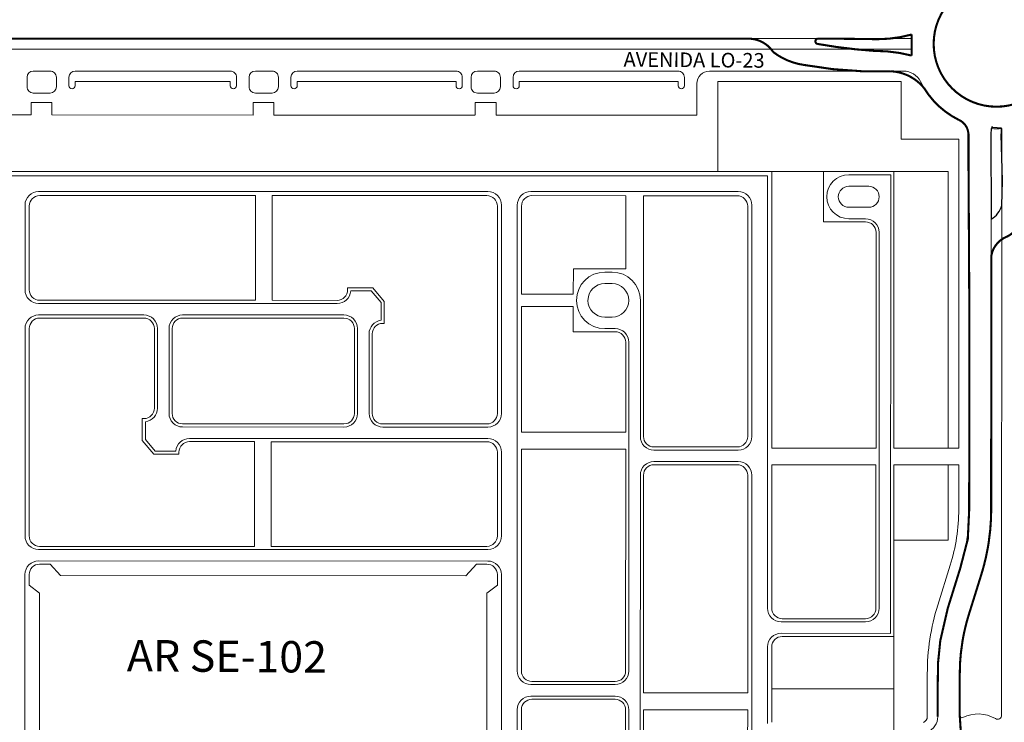
# Model space of a CAD drawing. Units: millimetres. Extents: x 0 to 11319, y 0 to 37596.
# Drawn here: x 6279 to 6749, y 15575 to 15911 of the extents above; entities that cross this region are included whole.
import ezdxf

# ---------------------------------------------------------------- set-up
doc = ezdxf.new("R2010")
doc.units = ezdxf.units.MM
for name, color, linetype, lineweight in [('MEIO_FIO', 8, 'Continuous', 15), ('NOME_AVENIDA', 7, 'Continuous', 0), ('NOME_LOT_END_VELHO', 7, 'Continuous', 25), ('QUADRA_INTERNA', 8, 'Continuous', 20)]:
    doc.layers.add(name, color=color, linetype=linetype, lineweight=lineweight)
doc.layers.add('Trecho_Varrião LOs', color=230, linetype='Continuous')
doc.layers.add('Trecho_varrição NSs', color=230, linetype='Continuous')
doc.styles.add('ROMANS', font='romans.shx', dxfattribs={"height": 8})
doc.styles.add('TEXTO', font='simplex.shx')

msp = doc.modelspace()

# ---------------------------------------------------------------- linework, layer by layer
at = {"layer": 'MEIO_FIO', "ltscale": 2}
for p, q in [((6704.714185439168, 15901.48346598074), (6085.557956510339, 15901.55811966024)), ((6704.714185439168, 15901.48346598074), (6085.557956510339, 15901.55811966024)), ((6704.713582572761, 15896.48346601426), (6085.557353643934, 15896.55811969749)), ((6704.713582572761, 15896.48346601426), (6085.557353643934, 15896.55811969749)), ((6282.32808654278, 15883.03365720808), (6282.327521195984, 15878.53365724347)), ((6285.328448828193, 15886.0332802888), (6293.328448770102, 15886.03231413103)), ((6296.328086437308, 15883.03193725459), (6296.327521090279, 15878.53193728998)), ((6302.328086397378, 15883.03124181181), (6302.32758386503, 15879.03122725896)), ((6305.32844868279, 15886.03086489439), (6379.328448143787, 15886.021927936)), ((6382.328085810876, 15883.02155106142), (6382.327583281905, 15879.02156568505)), ((6388.328085770831, 15883.0208556205), (6388.327520424034, 15878.52085565589)), ((6391.328448056127, 15886.02047870122), (6399.328447998385, 15886.01951254345)), ((6402.328085665242, 15883.01913566701), (6402.327520318678, 15878.51913570054)), ((6408.328085625544, 15883.01844022423), (6408.32758309308, 15879.01842566952)), ((6411.328406749177, 15886.01806331053), (6487.134046914754, 15886.00890828669)), ((6490.13368458231, 15883.00853141211), (6490.133182053221, 15879.00854603201)), ((6494.328084932523, 15883.00752404332), (6494.327519585843, 15878.5075240843)), ((6497.328447218054, 15886.00714712776), (6505.328447160079, 15886.00618096814)), ((6508.328084827285, 15883.00580409355), (6508.327519480373, 15878.50580413081)), ((6514.32808478747, 15883.0051086545), (6514.32758225489, 15879.0050940942)), ((6517.328405910986, 15886.00473173894), (6593.134046076447, 15885.99557671696)), ((6596.133683744003, 15882.99519983865), (6596.133181215029, 15878.99521445669)), ((6700.792389096808, 15885.9845033735), (6608.134033336305, 15885.99572013691)), ((6305.327835108387, 15881.03086493537), (6305.327583843027, 15879.0308649484)), ((6305.327835108387, 15881.03086493537), (6379.327834569151, 15881.02192797512)), ((6379.3278345695, 15881.02192797512), (6379.32758330414, 15879.02192799188)), ((6411.327834336668, 15881.01806334592), (6411.327583071543, 15879.01806336082)), ((6411.327834336668, 15881.01806334592), (6487.133433340584, 15881.0089083258)), ((6487.133433340584, 15881.0089083258), (6487.133182075225, 15879.0089083407)), ((6517.327833498014, 15881.00473177247), (6517.327582233004, 15879.0047317855)), ((6517.327833498246, 15881.00473177247), (6593.133432502275, 15880.99557675048)), ((6593.133432502275, 15880.99557675235), (6593.133181236801, 15878.99557676725)), ((6602.133307053358, 15879.9964739792), (6602.131422315025, 15864.9944899492)), ((6285.327158863307, 15875.53328036889), (6293.327158804867, 15875.5323142074)), ((6391.327158091124, 15875.52047877945), (6399.327158033149, 15875.51951262168)), ((6497.32715725305, 15875.50714720599), (6505.327157194958, 15875.50618104823)), ((6284.226798177231, 15871.03341322578), (6284.226044381154, 15865.03341327049)), ((6284.226798176998, 15871.03341322578), (6294.226798104472, 15871.03220552765)), ((6294.226798104472, 15871.03220552765), (6294.226044308627, 15865.03220557421)), ((6390.226797404932, 15871.02061163448), (6390.226043609438, 15865.02061168477)), ((6390.226797405281, 15871.0206116382), (6400.226797332638, 15871.0194039382)), ((6400.226797332638, 15871.0194039382), (6400.226043536911, 15865.01940398477)), ((6496.226796566626, 15871.00728006475), (6496.226042771129, 15865.00728011317)), ((6496.226796566973, 15871.00728006475), (6506.226796494449, 15871.00607236661)), ((6506.226796494449, 15871.00607236661), (6506.22604269872, 15865.00607241317)), ((6188.131425395841, 15865.04501859099), (6284.226044381503, 15865.03341327049)), ((6294.226044308977, 15865.03220557421), (6390.226043609438, 15865.02061168477)), ((6400.226043536911, 15865.01940398477), (6496.131423153332, 15865.00782152265)), ((6506.22604269872, 15865.00607241504), (6602.131422315025, 15864.9944899492)), ((6732.13163676695, 15854.63758869469), (6732.110422461293, 15676.72405734099)), ((6742.632104082264, 15858.55610760674), (6742.610422386789, 15676.72280532494)), ((6742.632104082264, 15858.55610760674), (6742.610422386789, 15676.72280532494)), ((6742.632104082264, 15858.55610760674), (6742.610422386789, 15676.72280532494)), ((6742.632104082264, 15858.55610760674), (6742.626056142384, 15807.83512580953)), ((6747.632104051067, 15858.55554535985), (6747.598705903044, 15578.46234255098)), ((6747.632104051067, 15858.55554535985), (6747.598705903044, 15578.46234255098)), ((6747.632104051067, 15858.55554535985), (6747.598705903044, 15578.46234255098)), ((6747.632104051067, 15858.55554535985), (6747.626056106295, 15807.83452294208)), ((6635.88038526394, 15835.99326931685), (6154.380388744874, 15836.05116829462)), ((6635.88038526394, 15835.99326931685), (6635.855518908705, 15629.49327192455)), ((6694.630444864742, 15836.48468133062), (6674.630448499112, 15836.48709279671)), ((6694.630444864742, 15836.48468133062), (6694.604073465916, 15617.48620638251)), ((6502.379481980577, 15828.50932235829), (6287.879483531346, 15828.53511535935)), ((6621.879481117009, 15828.49495283142), (6522.879481832379, 15828.50685729459)), ((6684.129783415818, 15830.98594576493), (6674.62978294224, 15830.98708973825)), ((6281.378701972309, 15822.0358981248), (6281.373825035873, 15781.53589842096)), ((6508.878700327244, 15822.00853968784), (6508.866718717852, 15722.50854040682)), ((6516.378700273228, 15822.00764005817), (6516.351907227072, 15599.50764167495)), ((6628.378699463326, 15821.9941701591), (6628.365393253975, 15711.49417095818)), ((6674.62857876101, 15820.98709477111), (6684.128578459146, 15820.98595079779)), ((6674.627916461322, 15815.48709481023), (6682.627916170284, 15815.48613146506)), ((6689.127133404952, 15808.98534879275), (6689.105518523372, 15629.48686654307)), ((6561.624846564257, 15790.00219799578), (6558.124846589286, 15790.00261886231)), ((6561.624185205905, 15784.50219804048), (6558.124185231164, 15784.50261890329)), ((6446.678065369138, 15781.01601994969), (6436.854504486779, 15781.01720120571)), ((6451.373095341374, 15775.46599376574), (6446.678065369138, 15781.01601994969)), ((6430.373042352265, 15775.01798053458), (6287.873043382773, 15775.03511574678)), ((6451.373095341374, 15775.46599376574), (6451.372072515077, 15766.97204132192)), ((6575.123220821144, 15776.50057475827), (6575.115393639309, 15711.50057634339)), ((6338.12237849494, 15769.52907337434), (6287.872378858387, 15769.53511578962)), ((6433.622377804599, 15769.51758977584), (6356.622378361179, 15769.52684880048)), ((6561.622258941759, 15768.50219815224), (6558.122256657459, 15768.50261901691)), ((6281.371597299119, 15763.03589855321), (6281.359675899148, 15664.03589927032)), ((6344.621596841607, 15763.02829070016), (6344.617020950885, 15725.02829097584)), ((6350.121596802375, 15763.02763156779), (6350.116719865821, 15722.52763185836)), ((6440.121596151382, 15763.01680710353), (6440.11671921471, 15722.51680739596)), ((6563.121594149969, 15763.00201782211), (6558.121595298405, 15763.00261905975)), ((6445.621295066434, 15760.51614798605), (6445.616719175595, 15722.51614826172)), ((6569.620812496752, 15756.5012351498), (6569.60190684197, 15599.5012362916)), ((6338.86624350201, 15718.57239763997), (6338.865220675828, 15710.07844519801)), ((6433.615937656025, 15716.01759016141), (6356.615938212605, 15716.02684918977)), ((6502.365937158815, 15716.00932317227), (6452.115937522147, 15716.01536558941)), ((6338.865220675828, 15710.07844519801), (6343.560250646668, 15704.52841901593)), ((6502.365272634429, 15710.50932321511), (6359.865273664822, 15710.52645842358)), ((6353.383811530657, 15704.52723775804), (6343.560250646668, 15704.52841901593)), ((6621.864611694822, 15704.99495372362), (6581.61461198586, 15704.99979366921)), ((6508.864490981447, 15704.00854054466), (6508.859674253617, 15664.00854083337)), ((6621.863947171019, 15699.4949537646), (6581.613947461942, 15699.49979371205)), ((6575.11316590279, 15693.0005764775), (6575.080652992708, 15423.00057843513)), ((6628.363165517455, 15692.99417109415), (6628.330652607721, 15422.99417305179)), ((6502.358892694814, 15657.50932360068), (6287.858894246048, 15657.53511659801)), ((6502.358228170661, 15652.00932363979), (6287.858229721431, 15652.03511663712)), ((6721.868044345872, 15629.44864882342), (6727.81899757916, 15648.54300153255)), ((6281.357448162744, 15645.53589940443), (6281.340860557743, 15507.78590040468)), ((6508.857446517446, 15645.50854096562), (6508.840858912794, 15507.75854196958)), ((6731.892477396525, 15626.32443019934), (6737.843430630397, 15645.41878291406)), ((6731.892477396525, 15626.32443019934), (6737.843430630397, 15645.41878291406)), ((6731.892477396525, 15626.32443019934), (6737.843430630397, 15645.41878291406)), ((6682.604736964801, 15622.98764930479), (6642.354737255606, 15622.99248925224)), ((6694.604073465916, 15617.48620638251), (6642.354072731222, 15617.49248928949)), ((6635.853291172418, 15610.9932720568), (6635.848895986448, 15574.49391645938)), ((6717.098615450202, 15577.70557570085), (6717.101052589715, 15598.14462641068)), ((6727.598667757701, 15578.14362962544), (6727.601052515558, 15598.14337439462)), ((6727.598667757701, 15578.14362962544), (6727.601052515558, 15598.14337439462)), ((6727.598667757701, 15578.14362962544), (6727.601052515558, 15598.14337439462)), ((6563.10112528305, 15593.00201905519), (6522.851125573855, 15593.00685900263)), ((6563.100460758666, 15587.50201909803), (6522.85046104982, 15587.50685904361)), ((6516.3496794909, 15581.0076418072), (6516.319544840254, 15330.75764361955)), ((6569.599679105216, 15581.00123642944), (6569.577492054901, 15396.75123775936))]:
    msp.add_line(p, q, dxfattribs=at)
at = {"layer": 'MEIO_FIO'}
for points in [[(6727.818997579277, 15648.54300153255, 0.0756439164172829), (6732.110422462459, 15676.72405734099, 0.0756439164172829)], [(6737.843430630746, 15645.41878291406, 0.0756439164172832), (6742.610422387253, 15676.72280533053, 0.0756439164172832)], [(6712.137357214117, 15570.30612092465, 0.3041532064526409), (6717.098615449971, 15577.70557570085, 0.3041532064526409)], [(6727.598667758169, 15578.14362962544, 0.5582926121501715), (6729.047836582293, 15577.25006348826, 0.5582926121501715)], [(6727.598667758169, 15578.14362962544, 0.5582926121501715), (6729.047836582293, 15577.25006348826, 0.5582926121501715)], [(6744.584801717779, 15576.73863257468, 0.2546709461593327), (6729.047836582293, 15577.25006348826, 0.2546709461593327)], [(6744.584801717779, 15576.73863257468, 0.5799956764483479), (6747.598705902928, 15578.46234255098, 0.5799956764483479)], [(6744.584801717779, 15576.73863257468, 0.5799956764483479), (6747.598705902928, 15578.46234255098, 0.5799956764483479)], [(6744.584967282135, 15576.73863585852, 0.5799956764483479), (6747.598882547696, 15578.46232645959, 0.5799956764483479)], [(6744.584967282135, 15576.73863585852, 0.5799956764483479), (6747.598882547696, 15578.46232645959, 0.5799956764483479)]]:
    msp.add_lwpolyline(points, format="xyb", dxfattribs=at)
at = {"layer": 'MEIO_FIO', "ltscale": 2}
msp.add_circle((6745.136649574968, 15898.97859209217), 30, dxfattribs=at)
msp.add_circle((6745.136649574968, 15898.97859209217), 30, dxfattribs=at)
for centre, radius, start, end in [((6745.136649574968, 15898.97859209217), 40.49999999999999, 176.4540652385069, 183.5321181541389), ((6745.136649574968, 15898.97859209217), 40.49999999999999, 176.4540652385069, 183.5321181541389), ((6285.328086519032, 15883.03328030929), 3, 89.99308040470306, 179.9928018343693), ((6293.328086460824, 15883.03231415339), 3, 359.9928018343693, 89.99308040470306), ((6305.328086373862, 15883.03086491488), 3, 89.99308040470306, 179.9928018343693), ((6379.328085834743, 15883.02192795649), 3, 359.9928018343693, 89.99308040470306), ((6391.32808574743, 15883.0204787217), 3, 89.99308040470306, 179.9928018343693), ((6399.328085689106, 15883.01951256581), 3, 359.9928018343693, 89.99308040470306), ((6411.328085601678, 15883.0180633273), 3, 89.99308040470306, 179.9928018343693), ((6487.133684605359, 15883.0089083109), 3, 359.9928018343693, 89.99308040470306), ((6497.328084908776, 15883.00714714825), 3, 89.99308040470306, 179.9928018343693), ((6505.328084851149, 15883.00618099049), 3, 359.9928018343693, 89.99308040470306), ((6517.328084763722, 15883.00473175384), 3, 89.99308040470306, 179.9928018343693), ((6593.133683767286, 15882.99557673558), 3, 359.9928018343693, 89.99308040470306), ((6608.133307005976, 15879.99572018161), 6, 89.99306405627182, 179.9928018343693), ((6700.791299600969, 15876.9845034387), 9, 26.38016198092432, 89.99306405627182), ((6285.32752117212, 15878.53328034654), 3, 179.9928018343693, 269.993080404703), ((6293.327521114145, 15878.53231418691), 3, 269.993080404703, 359.9928018343693), ((6303.827583854086, 15879.03104610555), 1.500000000017826, 179.9930803780234, 359.9930803780233), ((6380.82758815633, 15879.0217468366), 1.499995137178045, 179.9930803780234, 359.9930803780233), ((6391.327520400401, 15878.52047876082), 3, 179.9928018343693, 269.993080404703), ((6399.327520342428, 15878.51951259933), 3, 269.993080404703, 359.9928018343693), ((6409.827583082138, 15879.01824451424), 1.500000000017826, 179.9930803780234, 359.9930803780233), ((6488.633182064281, 15879.00872718543), 1.500000000017826, 179.9930803780234, 359.9930803780233), ((6497.327519561979, 15878.5071471855), 3, 179.9928018343693, 269.993080404703), ((6505.327519504004, 15878.50618102588), 3, 269.993080404703, 359.9928018343693), ((6515.827582244178, 15879.00491294078), 1.500000000017826, 179.9930803780234, 359.9930803780233), ((6594.633181226207, 15878.99539561197), 1.500000000017826, 179.9930803780234, 359.9930803780233), ((6745.136649574968, 15898.97859209217), 40.49999999999999, 206.3801619809243, 243.6057227760123), ((6723.131636830861, 15854.63866184465), 9, 359.9931681032666, 63.60572277601223), ((6723.131636830861, 15854.63866184465), 9, 359.9931681032666, 63.60572277601223), ((6745.136649574968, 15898.97859209217), 40.49999999999999, 266.4545306775567, 273.5325835907854), ((6745.136649574968, 15898.97859209217), 40.49999999999999, 266.4545306775567, 273.5325835907854), ((6745.136649574968, 15898.97859209217), 40.49999999999999, 266.4545306775567, 273.5325835907854), ((6745.136649574968, 15898.97859209217), 40.49999999999999, 266.4545306775567, 273.5325835907854), ((6745.136649574968, 15898.97859209217), 40.49999999999999, 266.4545306775567, 273.5325835907854), ((6674.629182479926, 15825.9870929867), 10.49999825562857, 89.99309166384295, 269.9930916638429), ((6287.878701925277, 15822.03511540591), 6.5, 89.99311034681143, 179.9931005484264), ((6502.37870037451, 15822.00932240486), 6.5, 359.9931005484265, 89.99311034681143), ((6522.878700226313, 15822.00685734302), 6.5, 89.99311034681143, 179.9931005484264), ((6621.878699510357, 15821.99495287612), 6.5, 359.9931005484265, 89.99311034681143), ((6674.629180851623, 15825.98709225282), 4.999997519285299, 89.99310054842488, 269.9931005484249), ((6674.629182479926, 15825.9870929867), 4.999998255628577, 89.99309166384295, 269.9930916638429), ((6684.129180549877, 15825.98594901524), 4.999996782273202, 269.9931005484249, 89.99310054842488), ((6682.62713345245, 15808.98613150976), 6.5, 359.9931005484265, 89.99310054842488), ((6558.123220943845, 15776.50261895917), 13.50000000019027, 89.99310054842488, 269.9931005484249), ((6561.623220918701, 15776.50219809636), 13.49999999972462, 359.9931103668234, 89.99310054842488), ((6558.123220943845, 15776.50261895917), 8.00000000019027, 89.99310054842488, 269.9931005484249), ((6561.623220918701, 15776.50219809636), 7.99999999972462, 269.9938617343285, 89.99310054842488), ((6287.873824988842, 15781.53511570208), 6.5, 179.9931005484264, 269.9931103468114), ((6430.373823958682, 15781.51798048988), 6.5, 269.9931103468114, 355.5813845683924), ((6287.87159725232, 15763.03511583432), 6.5, 89.99311034681143, 179.9931005484264), ((6338.121596888989, 15763.02907342091), 6.5, 359.9931005484265, 89.99311034681143), ((6356.621596755111, 15763.02684885077), 6.5, 89.99311034681143, 179.9931005484264), ((6433.621596198412, 15763.01758982241), 6.5, 359.9931005484265, 89.99311034681143), ((6452.121295019286, 15760.51536526717), 6.5, 96.6189101059853, 179.9931005484264), ((6563.120812544134, 15756.50201786868), 6.5, 359.9931005484265, 89.99311034681143), ((6338.117020997684, 15725.02907369099), 6.5, 276.6189101059853, 359.9931005484265), ((6356.616719818674, 15722.52684913948), 6.5, 179.9931005484264, 269.9931103468114), ((6433.616719261975, 15722.51759011485), 6.5, 269.9931103468114, 359.9931005484265), ((6452.116719128331, 15722.51536554284), 6.5, 179.9931005484264, 269.9931103468114), ((6502.366718764765, 15722.5093231257), 6.5, 269.9931103468114, 359.9931005484265), ((6359.864492058637, 15704.02645847201), 6.5, 89.99311034681143, 175.5813845683924), ((6502.364491028711, 15704.00932326168), 6.5, 359.9931005484265, 89.99311034681143), ((6581.615393592162, 15711.4997936245), 6.5, 179.9931005484264, 269.9931103468114), ((6621.865393301122, 15711.49495367519), 6.5, 269.9931103468114, 359.9931005484265), ((6581.613165855522, 15692.99979375675), 6.5, 89.99311034681143, 179.9931005484264), ((6621.863165564718, 15692.99495381117), 6.5, 359.9931005484265, 89.99311034681143), ((6287.859675852, 15664.03511654958), 6.5, 179.9931005484264, 269.9931103468114), ((6502.35967430123, 15664.00932354852), 6.5, 269.9931103468114, 359.9931005484265), ((6287.857448115595, 15645.53511668555), 6.5, 89.99311034681143, 179.9931005484264), ((6502.357446564478, 15645.50932368636), 6.5, 359.9931005484265, 89.99311034681143), ((6642.355518861674, 15629.49248920567), 6.5, 179.9931005484264, 269.9931103468114), ((6682.605518570752, 15629.48764925822), 6.5, 269.9931103468114, 359.9931005484265), ((6822.351051842445, 15598.13207646087), 105.2500000000003, 162.6898125453873, 179.9931681032665), ((6822.351051842445, 15598.13207646087), 94.75000000000095, 162.6898125453873, 179.9931681032665), ((6642.353291125269, 15610.99248933792), 6.5, 89.99311034681143, 179.9931005484264), ((6522.851907180274, 15599.50685895234), 6.5, 179.9931005484264, 269.9931103468114), ((6563.101906888885, 15599.50201901048), 6.5, 269.9931103468114, 359.9931005484265), ((6522.849679443869, 15581.00685908831), 6.5, 89.99311034681143, 179.9931005484264), ((6563.099679152712, 15581.00201914459), 6.5, 359.9931005484265, 89.99311034681143), ((6728.598667751183, 15578.14351038635), 1.000000000162124, 179.9931681032665, 296.6903695706905), ((6745.598705917248, 15578.46258102916), 2.000000000011189, 239.5389770214675, 359.9931681032666), ((6745.598882563178, 15578.46257779561), 2.000000000452807, 239.5386086557854, 359.9927998066569)]:
    msp.add_arc(centre, radius, start, end, dxfattribs=at)
at = {"layer": 'QUADRA_INTERNA', "ltscale": 2}
for p, q in [((6612.134778710082, 15880.99462842569), (6612.129651414346, 15837.99462873489)), ((6699.634778073058, 15880.98407826945), (6612.134778710082, 15880.99462842569)), ((6699.634778073058, 15880.98407826945), (6699.631498990581, 15853.48407846689)), ((6727.131498789416, 15853.48076270334), (6699.631498990581, 15853.48407846689)), ((6727.131498789416, 15853.48076270334), (6727.11391097866, 15705.98076374642)), ((6722.130625294404, 15837.98136555962), (6068.130630047992, 15838.06022046879)), ((6637.880625905585, 15837.99152385443), (6637.864730706322, 15705.99152480997)), ((6662.627735691145, 15813.98853984102), (6662.63062944822, 15837.98853966594)), ((6696.13062548067, 15837.98450046591), (6696.114730281755, 15705.98450141772)), ((6722.130625294404, 15837.98136959039), (6722.114730091766, 15705.98136651143)), ((6391.3792430592, 15826.52266980149), (6288.379242947325, 15826.53505525179)), ((6391.3792430592, 15826.52266980149), (6391.373222151771, 15776.5226701647)), ((6399.379243003204, 15826.52170782536), (6399.373222092166, 15776.52170818671)), ((6501.879241404939, 15826.50938249752), (6399.379243003204, 15826.52170782536)), ((6568.12924178131, 15826.5014161244), (6523.379241248708, 15826.50679718517)), ((6568.12924178131, 15826.5014161244), (6568.125027144096, 15791.50141637958)), ((6576.629241721588, 15826.50039402581), (6576.615393629299, 15711.50039571337)), ((6621.379240540671, 15826.49501296691), (6576.629241721588, 15826.50039402581)), ((6283.3786417488, 15821.53565737977), (6283.373825022951, 15781.53565767035)), ((6506.878640131908, 15821.5087804459), (6506.866718733681, 15722.50878115743)), ((6518.378640049952, 15821.50739931315), (6518.373582488043, 15779.50739876181)), ((6626.378639271367, 15821.49441091344), (6626.365393267945, 15711.49441171065)), ((6662.627735691145, 15813.98853984102), (6682.627735545858, 15813.98613147624)), ((6687.627133416012, 15808.98552942089), (6687.614730344968, 15705.98552628979)), ((6543.123582308996, 15779.50442264601), (6543.125027326983, 15791.50442255661)), ((6568.125027144096, 15791.50141637958), (6543.125027326983, 15791.50442255661)), ((6435.373944340274, 15782.51737925038), (6435.373823923875, 15781.51737840101)), ((6447.373944254592, 15782.51593628525), (6435.373944340274, 15782.51737924851)), ((6452.873161496595, 15776.01527496986), (6447.373944254592, 15782.51593628339)), ((6543.123582308996, 15779.50442264601), (6518.373582488043, 15779.50739876181)), ((6391.37323070492, 15776.5226701647), (6288.373223749803, 15776.53505561314)), ((6430.373222725582, 15776.51798052899), (6399.373222092166, 15776.52170818671)), ((6452.873161496595, 15776.01527497172), (6452.871897106991, 15765.51527504437)), ((6518.372859979165, 15773.50739880465), (6518.365634886432, 15713.50739924237)), ((6543.122859800234, 15773.50442268513), (6518.372859979165, 15773.50739880465)), ((6543.121414782479, 15761.50442277454), (6543.122859800234, 15773.50442268513)), ((6338.122198125347, 15768.02907338179), (6288.372198486701, 15768.03505567647)), ((6433.62219743617, 15768.01758978702), (6356.622197991353, 15768.02684881538)), ((6452.871897106991, 15765.51527504437), (6452.121896257625, 15765.51536523178)), ((6283.371597284451, 15763.03565780446), (6283.359675886226, 15664.03565851971)), ((6343.121596852434, 15763.02847132832), (6343.11702096276, 15725.02847160026)), ((6351.621596792596, 15763.02745093591), (6351.616719854879, 15722.52745123021)), ((6438.621596163255, 15763.01698773168), (6438.61671922554, 15722.51698802411)), ((6563.12141378026, 15761.50201783515), (6543.121414782479, 15761.50442277454)), ((6447.121295055257, 15760.5159673579), (6447.116719165815, 15722.51596763357)), ((6568.12081250723, 15756.50141578168), (6568.115634525196, 15713.50141694583)), ((6337.36641891487, 15720.0291639138), (6337.365154521656, 15709.52916399017)), ((6338.116419764118, 15720.02907372825), (6337.36641891487, 15720.0291639138)), ((6433.616118026781, 15717.51759014837), (6356.616118585691, 15717.52684917673)), ((6501.866117535276, 15717.50938328542), (6452.116117892787, 15717.51536558009)), ((6337.365154521656, 15709.52916399017), (6342.864371763542, 15703.0285026785)), ((6390.865093925968, 15709.02273077517), (6359.865093296278, 15709.02645843476)), ((6390.865093925968, 15709.02273077517), (6390.859073018539, 15659.02273114025)), ((6398.865093869972, 15709.02176880091), (6398.859072958934, 15659.02176916227)), ((6501.865092268215, 15709.00938334875), (6398.865093869972, 15709.02176880091)), ((6568.115647869185, 15713.50141694583), (6518.365634886432, 15713.50739924237)), ((6518.364671541378, 15705.50739929639), (6518.351907214151, 15599.50740092248)), ((6568.114685891195, 15705.50141700171), (6518.364671541378, 15705.50739929639)), ((6568.114671179908, 15705.50141700171), (6568.10190685268, 15599.50141691975)), ((6621.36479206942, 15706.49501383677), (6581.614792356152, 15706.49979365803)), ((6687.614730344968, 15705.98552628979), (6637.864730706322, 15705.99152480997)), ((6727.11391097866, 15705.98076374642), (6696.114730281755, 15705.98450141586)), ((6354.864371677744, 15703.0270597171), (6342.864371763542, 15703.0285026785)), ((6354.864492094144, 15704.02706056088), (6354.864371677744, 15703.0270597171)), ((6506.864490995184, 15704.00878129527), (6506.85967426945, 15664.00878158211)), ((6621.363766806201, 15697.99501389824), (6581.613767093047, 15697.99979372322)), ((6637.863767361152, 15697.99152486585), (6637.855518894269, 15629.49303117208)), ((6687.613766999914, 15697.98552634753), (6637.863766120863, 15697.99152486957)), ((6687.613766999914, 15697.98552634753), (6687.605518536642, 15629.48704716936)), ((6696.113766936584, 15697.98450147547), (6696.09824994381, 15569.12528016418)), ((6727.112957062316, 15697.98076380044), (6696.113765696064, 15697.98450147547)), ((6722.113766746596, 15697.98136657104), (6722.10943169333, 15661.98136682994)), ((6727.112957062316, 15697.98076380044), (6727.110422497381, 15676.72465353459)), ((6576.613165894407, 15693.00039584935), (6576.600642403703, 15589.0003957469)), ((6626.363165533055, 15692.99441184476), (6626.350642042234, 15588.99441345222)), ((6722.10943169333, 15661.98136682994), (6696.109425058472, 15661.98450173437)), ((6390.859073018539, 15659.02273113653), (6288.359074613079, 15659.03505646437)), ((6501.85907307081, 15659.00938371196), (6398.859072958934, 15659.02176916227)), ((6293.358049312606, 15650.53445529192), (6288.358049349976, 15650.5350565277)), ((6293.358049312606, 15650.53445529006), (6298.314320566133, 15645.03385927342)), ((6491.815531322733, 15645.01059131883), (6496.858047841117, 15650.50998500921)), ((6501.858047803864, 15650.50938377343), (6496.858047841117, 15650.50998500921)), ((6717.094504797714, 15630.93637197465), (6723.045458028093, 15650.03072468377)), ((6283.35744814761, 15645.53565865569), (6283.356846058626, 15640.53565868921)), ((6491.815531322733, 15645.01059131883), (6298.314320566133, 15645.03385927342)), ((6506.857446534559, 15645.50878171995), (6506.856844441966, 15640.50878175534)), ((6283.356846058626, 15640.53565868921), (6288.356379402686, 15636.66005663015)), ((6506.856844441966, 15640.50878175348), (6501.856377856807, 15636.63438387401)), ((6288.356379402686, 15636.66005662828), (6288.341929217684, 15516.66005749814)), ((6501.856377856807, 15636.63438387401), (6501.841927675531, 15516.63438474387)), ((6682.604917338235, 15624.48764929734), (6642.854917624966, 15624.4924291186)), ((6696.10389282729, 15615.98602602444), (6642.85389235802, 15615.99242917821)), ((6637.853291159496, 15610.99303130433), (6637.848956184462, 15574.99368412234)), ((6712.098618106917, 15577.72816154733), (6712.101052625105, 15598.14522260241)), ((6563.101305654157, 15594.50201904587), (6523.351305941003, 15594.50679887086)), ((6626.350656414405, 15588.99441345222), (6576.600642403703, 15589.0003957469)), ((6696.100886652246, 15590.98602619953), (6637.850882796452, 15590.99303059466)), ((6563.100280391052, 15586.00201910734), (6523.350280677901, 15586.00679893046)), ((6518.349679475534, 15581.00740105659), (6518.325445318478, 15379.75740165449)), ((6568.099679118022, 15581.00141705386), (6568.07749206759, 15396.75141838752)), ((6576.599679054809, 15581.00039580464), (6576.58065298386, 15423.00039780698)), ((6626.349694436299, 15580.99441350996), (6576.599679054809, 15581.00039580464)), ((6626.349678696948, 15580.99441351183), (6626.330652622391, 15422.99441380426))]:
    msp.add_line(p, q, dxfattribs=at)
for centre, radius, start, end in [((6288.378641715273, 15821.53505528532), 5, 89.99311036682175, 179.9931005484264), ((6501.878640169279, 15821.50938253477), 5, 359.9931005484265, 89.99311036682175), ((6523.378640012697, 15821.50679722056), 5, 89.99311036682175, 179.9931005484264), ((6621.378639305127, 15821.49501300044), 5, 359.9931005484265, 89.99311036682175), ((6682.627133453381, 15808.98613150976), 5, 359.9931005484265, 89.99310054842488), ((6288.373824985698, 15781.53505557589), 5, 179.9931005484264, 269.9931103668217), ((6430.373823957634, 15781.51798049174), 5, 269.9931103668217, 359.9931005484265), ((6288.371597250807, 15763.03505571186), 5, 89.99311036682175, 179.9931005484264), ((6338.121596889454, 15763.02907341719), 5, 359.9931005484265, 89.99311036682175), ((6356.621596755344, 15763.02684885077), 5, 89.99311036682175, 179.9931005484264), ((6433.621596200392, 15763.01758982241), 5, 359.9931005484265, 89.99311036682175), ((6452.121295021846, 15760.51536526717), 5, 89.99311036682175, 179.9931005484264), ((6563.120812544599, 15756.50201787054), 5, 359.9931005484265, 89.99311036682175), ((6338.117020999896, 15725.02907369099), 5, 269.9931103668217, 359.9931005484265), ((6356.616719821352, 15722.52684913948), 5, 179.9931005484264, 269.9931103668217), ((6433.616719262791, 15722.51759011485), 5, 269.9931103668217, 359.9931005484265), ((6452.11671912868, 15722.51536554284), 5, 179.9931005484264, 269.9931103668217), ((6501.866718770821, 15722.50938324816), 5, 269.9931103668217, 359.9931005484265), ((6359.8644920605, 15704.02645847201), 5, 89.99311036682175, 179.9931005484264), ((6501.864491032436, 15704.00938338414), 5, 359.9931005484265, 89.99311036682175), ((6581.615393592162, 15711.4997936245), 5, 179.9931005484264, 269.9931103668217), ((6621.365393305079, 15711.49501379952), 5, 269.9931103668217, 359.9931005484265), ((6581.61316585727, 15692.99979375675), 5, 89.99311036682175, 179.9931005484264), ((6621.36316557019, 15692.99501393363), 5, 359.9931005484265, 89.99311036682175), ((6637.360423134757, 15676.73535527289), 89.75000000000074, 342.6898125453873, 359.9931681032666), ((6288.359675848857, 15664.03505643084), 5, 179.9931005484264, 269.9931103668217), ((6501.85967430647, 15664.00938367471), 5, 269.9931103668217, 359.9931005484265), ((6288.357448113966, 15645.53505656309), 5, 89.99311036682175, 179.9931005484264), ((6501.857446568087, 15645.50938381068), 5, 359.9931005484265, 89.99311036682175), ((6642.855518860741, 15629.49242908135), 5, 179.9931005484264, 269.9931103668217), ((6682.605518570053, 15629.48764926009), 5, 269.9931103668217, 359.9931005484265), ((6822.351051842794, 15598.132076459), 110.2499999999998, 162.6898125453873, 179.9931681032665), ((6642.853291122243, 15610.99242921173), 5, 89.99311036682175, 179.9931005484264), ((6523.351907177013, 15599.50679882802), 5, 179.9931005484264, 269.9931103668217), ((6563.10190689005, 15599.50201901048), 5, 269.9931103668217, 359.9931005484265), ((6523.349679442123, 15581.00679896772), 5, 89.99311036682175, 179.9931005484264), ((6563.099679155274, 15581.00201914459), 5, 359.9931005484265, 89.99311036682175), ((6709.098615506665, 15577.70652961544), 3, 292.3239401945282, 359.9931681032666)]:
    msp.add_arc(centre, radius, start, end, dxfattribs=at)
at = {"layer": 'Trecho_Varrião LOs'}
for points, const_width in [([(6745.136649574968, 15928.97859209217, 0.9998793702673878), (6745.136649574968, 15868.97859209217, 0.7704763403713234)], 1), ([(6745.136649574968, 15928.97859209217, -0.9998793702673878), (6745.136649574968, 15868.97859209217, -0.7704763403713234)], 1), ([(6694.698468640732, 15885.93245400716, -0.05443583489497658), (6653.130219884749, 15888.94450031607, -0.1279008380076863), (6638.534569225025, 15895.10183332168, 0.261276077499397), (6626.199032583339, 15901.49293280799), (6602.130200123408, 15901.47583538233)], 0.9999999999999998), ([(6704.691192798687, 15903.4745531, -0.001288574426192324), (6704.63370438964, 15893.41128380908, 0.06649297236416331), (6686.797245862662, 15895.6370215643, -0.02696225119654504), (6659.633032219861, 15898.97851133665, -0.7523301064923825), (6659.633029884137, 15901.47851133449, -0.00453664814226895), (6688.35683176043, 15901.22618065202, 0.06843983479015382), (6704.691192798687, 15903.4745531, -1.333682013398559)], 0.9999999999999998), ([(6694.698468640732, 15885.93245400716, -0.2095081957415292), (6710.5072346977, 15877.97021421004, 0.1421618991556779), (6727.137520735911, 15862.69620076688, 1.883168618334689)], 0.9999999999999998)]:
    msp.add_lwpolyline(points, format="xyb", dxfattribs=dict(at, const_width=const_width))
at = {"layer": 'Trecho_Varrião LOs', "const_width": 0.9999999999999998}
msp.add_lwpolyline([(6187.512192387116, 15901.52582722601), (6602.130200123408, 15901.47583538233)], dxfattribs=at)
at = {"layer": 'Trecho_varrição NSs', "const_width": 1}
for points in [[(6727.136662086745, 15862.6956514176, -0.3124126620282376), (6731.698605364443, 15855.28662410103), (6732.120323314241, 15780.87592288103)], [(6764.485787912115, 15863.39240321759, 0.2064250651491152), (6757.663020167747, 15855.9218686282), (6758.230088176799, 15832.72171142808), (6757.042258844558, 15817.92069499015, -0.3080805679052512), (6749.28628618304, 15806.57422572377, 0.250367651028515), (6742.625344572385, 15797.46580007924), (6742.623110784793, 15778.39482389785)]]:
    msp.add_lwpolyline(points, format="xyb", dxfattribs=at)
at = {"layer": 'Trecho_varrição NSs'}
msp.add_lwpolyline([(6743.005319354364, 15859.48542342572, 0.02796996549744616), (6742.385574956883, 15855.75038651278), (6742.627436418879, 15815.32495320468, 0.2126903153566426), (6747.628204493405, 15821.88210003553), (6747.986732160389, 15833.56164362425), (6747.388621862665, 15855.68682699917, 0.07070742577730038), (6747.521112108705, 15858.72781725655), (6743.35820687365, 15859.05126176786)], format="xyb", dxfattribs=at)
at = {"layer": 'Trecho_varrição NSs', "const_width": 1}
for points in [[(6717.099784610211, 15577.69943685915), (6717.101726344732, 15593.82984628038), (6717.23568889319, 15603.42414692536), (6718.301779466736, 15613.97079432802), (6721.869272361168, 15629.44250448449), (6724.844759861997, 15638.98967752131), (6727.820247342224, 15648.53685049238), (6730.111236815439, 15657.36214826675), (6731.435920471016, 15662.46506465027), (6732.111704290379, 15676.71790141884), (6732.113762229008, 15693.81364518534), (6732.115135353768, 15705.22049118549), (6732.11637507916, 15715.51915961937), (6732.117938909643, 15728.51023953564), (6732.119460492351, 15741.15035800564), (6732.120759390371, 15751.94058632782), (6732.122412777215, 15765.67563040733), (6732.123616964356, 15775.67907487573), (6732.120323314241, 15780.87592288103)], [(6742.623110784793, 15778.39482389785), (6742.623110784793, 15767.63418915977), (6742.622315455221, 15763.58415571369), (6742.621709814186, 15758.56550331135), (6742.621132995519, 15753.78568782847), (6742.620613857016, 15749.48383980273), (6742.620219562541, 15746.21651343343), (6742.61948064325, 15741.31712297505), (6742.618675110072, 15734.62538431833), (6742.618200434947, 15730.68215520684), (6742.61771041097, 15725.42439594381), (6742.616948980663, 15720.2860533385), (6742.616375155048, 15715.51915961937), (6742.615470310997, 15708.00242401437), (6742.615276299792, 15705.25410163155), (6742.61443464132, 15699.39889162289), (6742.613729792673, 15693.54356119726), (6742.612751656579, 15685.41797272417), (6742.61226258734, 15681.35516860261), (6742.611832504277, 15676.71704480695), (6742.50636716211, 15672.02159924733), (6742.158869799674, 15666.97652576634), (6741.412300666889, 15660.88478688478), (6741.011967193645, 15658.44856203965), (6740.217795878249, 15654.40920267493), (6739.256735075585, 15650.36711186265), (6738.386187800326, 15647.20615743055), (6737.469282621056, 15644.20812757108), (6736.582691860753, 15641.36342368059), (6735.346093994918, 15637.39565701155), (6734.0212022173, 15633.14458915792), (6731.902405451157, 15626.34618571617), (6731.032880519717, 15623.39113615599), (6730.415797420264, 15621.04420011195), (6729.562837411089, 15617.30102266307), (6728.946732236927, 15614.03093736158), (6728.11500123822, 15607.96982773258), (6727.743821266369, 15603.30353950347), (6727.602244931732, 15598.13722359334), (6727.60153306838, 15592.22362668539), (6727.601041173853, 15588.13735121853), (6727.600396698228, 15582.78355120283), (6727.600022697337, 15579.67664397683), (6727.599837409653, 15578.13735845924), (6728.597982215335, 15562.72539063971)]]:
    msp.add_lwpolyline(points, dxfattribs=at)

# ---------------------------------------------------------------- texts
at = {"layer": 'NOME_AVENIDA', "ltscale": 2, "style": 'TEXTO'}
msp.add_text('AVENIDA LO-23', height=7, rotation=359.5507825003313, dxfattribs=at).set_placement((6567.08387194504, 15888.10787428356))
at = {"layer": 'NOME_LOT_END_VELHO', "ltscale": 2, "style": 'ROMANS'}
msp.add_text('AR SE-102', height=15, rotation=359.5508956285565, dxfattribs=at).set_placement((6329.974800725817, 15599.41493274271))

doc.saveas('drawing.dxf')
